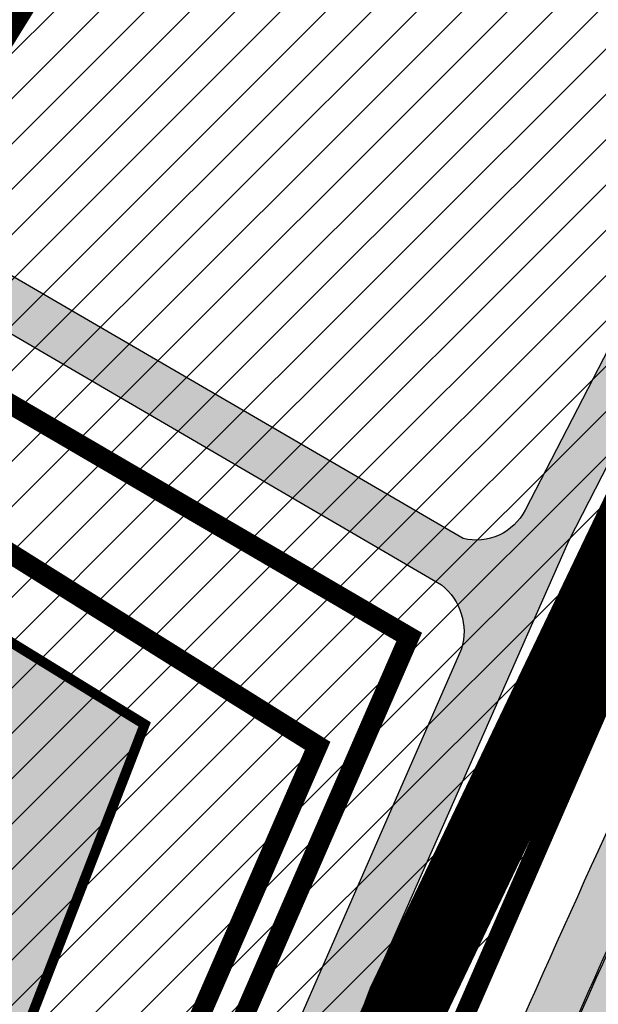
# Model space of a CAD drawing. Units: millimetres. Extents: x 1474 to 557623, y 859 to 6588792.
# Drawn here: x 9003 to 9032, y 10525 to 10574 of the extents above; entities that cross this region are included whole.
import ezdxf

# ---------------------------------------------------------------- set-up
doc = ezdxf.new("R2010")
doc.units = ezdxf.units.MM
doc.linetypes.add('DASHED', pattern=[19.049999999999997, 12.7, -6.35])
doc.linetypes.add('Tkm_921_50', pattern=[4, 1, -3])
for name, color, linetype in [('dp_transp_jjt_jalg', 174, 'Continuous'), ('OPT-hoone', 7, 'Continuous'), ('OPT-hoonest_õigus', 7, 'Continuous'), ('OPT-krundi piir', 1, 'Continuous'), ('tee', 252, 'Continuous'), ('TL_L_kattemärgistus', 7, 'Continuous'), ('TL_tee_servajoon', 251, 'Continuous'), ('TL_tee_äk_8x20', 251, 'Continuous'), ('TL_tee_äk_ST_10cm', 251, 'Continuous')]:
    doc.layers.add(name, color=color, linetype=linetype)
for name, color, linetype, true_color in [('TL_katend_AB_JRT', 7, 'Continuous', 0xcfe7e7), ('TL_katend_AB_KT', 7, 'Continuous', 0xfff5d6), ('TL_katend_AB_ST-1a', 7, 'Continuous', 0xcbcbcb)]:
    doc.layers.add(name, color=color, linetype=linetype, true_color=true_color)
picture_1 = doc.add_image_def('image2.png', size_in_pixel=(2418, 1847))
pattern_1 = [(45, (0, 0), (-1.122532015133644, 1.122532015133644), [])]

# ---------------------------------------------------------------- blocks, each defined once
blk = doc.blocks.new('ringtee')
at = {"layer": 'TL_katend_AB_JRT', "transparency": 33554687}
h = blk.add_hatch(color=256, dxfattribs=at)
h.dxf.hatch_style = 1
edge = h.paths.add_edge_path()
edge.add_arc((546352.8018740426, 6583894.19168174), 34.00000003334782, 327.0163155419566, 341.2120487789037)
edge.add_arc((546413.3917626304, 6583873.579418283), 29.99999999714027, 146.8306961813462, 161.2120487861091, ccw=False)
edge.add_line((546388.2800361315, 6583889.992863749), (546398.1281034127, 6583905.059899651))
edge.add_arc((546423.2398299295, 6583888.646454171), 30.00000001979832, 132.4691846239531, 146.8306961777463, ccw=False)
edge.add_arc((546380.0274408003, 6583935.855451467), 33.9999999792561, 312.4691846140733, 326.830696184669)
edge.add_line((546408.4873974855, 6583917.253546616), (546453.56594193, 6583986.221398697))
edge.add_arc((546425.1059852222, 6584004.823303564), 34.00000000741835, 326.8306961819521, 341.1922077298643)
edge.add_arc((546485.6887323011, 6583984.190059576), 30.00000000129209, 146.8306961886739, 161.1922077305436, ccw=False)
edge.add_line((546460.5770057966, 6584000.603505041), (546470.4250730742, 6584015.670540942))
edge.add_arc((546495.5367995312, 6583999.257095517), 29.99999993964803, 136.7773749401039, 146.8306962030647, ccw=False)
edge.add_line((546473.6758519129, 6584019.802142745), (546483.3641984109, 6584026.327887505))
edge.add_arc((547329.8386476765, 6583473.057995299), 1011.250002166454, 144.492234717001, 146.8306961782707, ccw=False)
edge.add_arc((546459.0227701864, 6584094.383010598), 58.49999999534605, 324.4922347136628, 331.2738727796689)
edge.add_line((546510.3230048134, 6584066.266539861), (546513.024818751, 6584071.196165995))
edge.add_line((546513.024818751, 6584071.196165995), (546528.4257719261, 6584099.296154747))
edge.add_arc((546584.9875690809, 6584068.295943421), 64.49999999696664, 142.6104101772914, 151.2738727800069, ccw=False)
edge.add_line((546533.7407089908, 6584107.46237459), (546559.4053445992, 6584141.042967743))
edge.add_arc((546583.2410934477, 6584122.826023048), 29.99999995343533, 126.2464847897592, 142.6104101939039, ccw=False)
edge.add_arc((546546.3033315525, 6584149.425476928), 19.34999997247286, 352.8601962222171, 358.6065360500191)
edge.add_arc((546583.2410935197, 6584122.826022968), 31.50000006031324, 123.9537363268775, 142.6104101563594)
edge.add_line((546558.2135571546, 6584141.953814981), (546532.5489215463, 6584108.373221827))
edge.add_arc((546584.9875690907, 6584068.295943419), 66.0000000067562, 142.6104101808772, 151.273872783623)
edge.add_line((546527.1103812937, 6584100.017089892), (546509.0076142019, 6584066.987475045))
edge.add_arc((546459.0227703042, 6584094.383010568), 56.9999998777777, 324.49223471122053, 331.27387279081324, ccw=False)
edge.add_arc((547329.8386563124, 6583473.057989532), 1012.750012550231, 144.4922347328242, 146.8304527896784)
edge.add_line((546482.1109657768, 6584027.152160788), (546472.5828045297, 6584020.829395108))
edge.add_arc((546495.5367996607, 6583999.257095411), 31.50000010583797, 136.7773749626103, 146.8306961703733)
edge.add_line((546469.169486749, 6584016.491213216), (546459.3214194714, 6584001.424177315))
edge.add_arc((546485.6887323157, 6583984.19005957), 31.50000001730434, 146.8306961926276, 161.1922077273506)
edge.add_arc((546425.1059852218, 6584004.823303566), 32.50000000821588, 326.8306961815246, 341.19220772740914, ccw=False)
edge.add_line((546452.3103556052, 6583987.042070972), (546407.2318111605, 6583918.07421889))
edge.add_arc((546380.0274407614, 6583935.855451498), 32.50000002897308, 312.4691846265009, 326.8306961759559, ccw=False)
edge.add_arc((546423.2398299588, 6583888.646454148), 31.50000005659198, 132.4691846345518, 146.8306961725962)
edge.add_line((546396.8725170876, 6583905.880571924), (546387.0244498063, 6583890.813536023))
edge.add_arc((546413.3917626692, 6583873.579418265), 31.50000003951978, 146.8306961927302, 161.2120487784604)
edge.add_arc((546352.8018740383, 6583894.191681743), 32.50000003828827, 327.0163155426586, 341.21204877624467, ccw=False)
edge.add_arc((547232.1008358401, 6583323.524179078), 1015.750000115947, 147.0163155356493, 151.9248068839036)
edge.add_line((546335.8734135166, 6583801.56651006), (546314.1452914359, 6583760.830914941))
edge.add_arc((546943.2470901399, 6583425.271789229), 712.999999986899, 151.9248068841728, 156.1975912703558)
edge.add_arc((546943.2470901649, 6583425.271789232), 713.000000008304, 156.1975912714414, 160.595385629175)
edge.add_arc((547232.1008357378, 6583323.524179153), 1019.249999989181, 160.5953856290943, 163.304989623353)
edge.add_arc((546558.9734938064, 6583525.408165706), 316.5000000018895, 163.3049896235432, 173.005989181071)
edge.add_line((546244.8286065962, 6583563.946975248), (546239.7416604188, 6583522.481290341))
edge.add_arc((546231.3049071372, 6583523.516275394), 8.499999999632138, 286.7269475895769, 353.00614178480123, ccw=False)
edge.add_arc((546245.2955062698, 6583476.9625914), 40.11051694332609, 106.7268862126413, 111.6464489251073)
edge.add_arc((546213.5865459668, 6583556.860980243), 45.85000133808029, 275.9514177657647, 291.64644891175004, ccw=False)
edge.add_arc((546218.7034079831, 6583507.776970181), 3.499996845629941, 95.95141793980092, 183.9192911271828)
edge.add_arc((546213.5865364335, 6583556.860977907), 49.35000000099119, 271.8870500234702, 273.6158385344161)
edge.add_line((546216.6988635806, 6583507.609217331), (546216.7039749236, 6583507.824455165))
edge.add_arc((546218.7034112221, 6583507.776973714), 1.999999999993147, 95.95140654357112, 178.6396288113952, ccw=False)
edge.add_arc((546213.5865589741, 6583556.860983437), 47.34999683277544, 275.9514065388912, 291.6464320033812)
edge.add_arc((546245.2954945319, 6583476.962588155), 38.61051830573507, 99.02867697811422, 111.646432005544, ccw=False)
edge.add_arc((546226.5197743758, 6583529.679170063), 19.3498989521469, 311.0861449604975, 318.4396195397922)
edge.add_arc((546245.2954842941, 6583476.962750064), 40.11035683707946, 96.14988430350432, 99.88754310696638)
edge.add_arc((546231.3049098917, 6583523.516297867), 10.00000000285371, 315.2595547922153, 334.9807644796033)
edge.add_arc((546231.3049098912, 6583523.516297866), 10.00000000285457, 334.9807644855671, 353.005989180159)
edge.add_line((546241.2304987473, 6583522.298641955), (546246.3174449247, 6583563.764326863))
edge.add_arc((546558.973493806, 6583525.408165709), 315.0000000007777, 163.3049896234096, 173.0059891812814, ccw=False)
edge.add_arc((547232.1008357524, 6583323.52417915), 1017.750000004139, 160.5953856289897, 163.3049896232548, ccw=False)
edge.add_arc((546943.2470901649, 6583425.271789233), 711.5000000081966, 156.1975912714618, 160.5953856289161, ccw=False)
edge.add_arc((546943.2470901312, 6583425.271789229), 711.4999999788201, 151.9248068840184, 156.1975912700901, ccw=False)
edge.add_line((546315.4687875054, 6583760.124970075), (546337.196909591, 6583800.860565202))
edge.add_arc((547232.1008358701, 6583323.524179063), 1014.250000149166, 147.01631553588, 151.9248068834886, ccw=False)
h = blk.add_hatch(color=256, dxfattribs=at)
h.dxf.hatch_style = 1
edge = h.paths.add_edge_path()
edge.add_arc((546566.3189550668, 6584135.489469165), 29.99999998320967, 317.0992549926583, 333.45926871234917, ccw=False)
edge.add_arc((547090.0807986914, 6583648.767237768), 684.9999995785781, 137.0992549969826, 140.4936260843794)
edge.add_arc((546511.801212747, 6584125.572197736), 64.50000000161927, 314.6116361215398, 320.49362607965514, ccw=False)
edge.add_arc((546536.030481427, 6584101.012219328), 29.99999999933057, 300.36547509267797, 314.61163612702404, ccw=False)
edge.add_arc((546580.7684655178, 6584024.652787829), 58.49999999759704, 120.3654750903409, 127.4569971884693)
edge.add_arc((546580.7684655159, 6584024.65278783), 58.49999999572236, 127.4569971875758, 143.5717241180386)
edge.add_arc((547090.0807992548, 6583648.767237364), 691.5000002700065, 143.5717241184821, 143.7637546100078)
edge.add_arc((547329.8386461266, 6583473.057996364), 988.7500002857679, 143.7637546103978, 146.8306961814994)
edge.add_line((546502.19799328, 6584014.017803393), (546501.7638239043, 6584013.353546601))
edge.add_line((546501.7638239043, 6584013.353546601), (546502.5391375691, 6584006.743241293))
edge.add_arc((546474.4326189165, 6584017.232455238), 29.99999999904712, 326.83069619858026, 339.5346740802465, ccw=False)
edge.add_line((546499.544345422, 6584000.819009778), (546489.6962781446, 6583985.751973873))
edge.add_arc((546464.584551665, 6584002.16541931), 29.99999996517664, 312.46918459164493, 326.8306962073082, ccw=False)
edge.add_arc((546507.7969407475, 6583954.956422026), 33.99999999411661, 132.4691845972679, 146.830696178457)
edge.add_line((546479.336984052, 6583973.558326888), (546459.6992801116, 6583943.513650929))
edge.add_arc((546488.1592368259, 6583924.911746056), 34.00000001583514, 146.8306961799731, 161.1922077363465)
edge.add_arc((546427.5764897388, 6583945.544990037), 29.99999999819852, 326.8306961783684, 341.1922077416845, ccw=False)
edge.add_line((546452.6882162377, 6583929.131544569), (546442.8401489566, 6583914.064508668))
edge.add_arc((546417.7284224399, 6583930.477954147), 30.00000001919134, 312.469184625318, 326.83069617911343, ccw=False)
edge.add_arc((546460.9408115299, 6583883.268956886), 33.99999992864398, 132.4691846022499, 146.8306961926272)
edge.add_line((546432.4808548845, 6583901.870861704), (546406.9713557994, 6583862.842641489))
edge.add_arc((547232.1008357471, 6583323.524179153), 985.7499999973365, 146.8306961807298, 163.3049896234358)
edge.add_arc((546558.9734938048, 6583525.408165707), 282.9999999992872, 163.304989623398, 167.2548470676772)
edge.add_arc((546316.1086079382, 6583580.341281513), 34.00000000106081, 167.2548470679038, 183.3415734301054)
edge.add_arc((546252.217421652, 6583576.610823797), 29.99999999751984, -9.476250647063011, 3.3415734296456208, ccw=False)
edge.add_arc((546558.9734939488, 6583525.408165691), 281.0000001439358, 170.5237493528913, 174.1172128747035)
edge.add_arc((546249.6113276014, 6583557.283707093), 30.00000002786387, 337.7579319237708, 354.11721287579473, ccw=False)
edge.add_arc((546308.8492741595, 6583533.058396134), 33.99999999974985, 157.7579319227808, 195.1560306754726)
edge.add_arc((546321.7349266729, 6583536.548734126), 47.34999999940413, 195.1560306760881, 199.1045586750571)
edge.add_arc((546321.7349266695, 6583536.548734123), 47.34999999532074, 199.1045586731996, 202.6829395729826)
edge.add_arc((546277.4126832078, 6583514.847107245), 3.500000000256104, 79.55324476302987, 109.1045589471405)
edge.add_line((546276.2671574058, 6583518.1543373), (546275.9810895043, 6583518.055251915))
edge.add_arc((546321.73492667, 6583536.548734117), 49.34999999339207, 202.0083233136282, 203.7536935583068)
edge.add_line((546276.5655865477, 6583516.670273104), (546276.7580970601, 6583516.736952998))
edge.add_arc((546277.4126832007, 6583514.847107221), 2.000000018461609, 26.087855945191393, 109.10455779529289, ccw=False)
edge.add_arc((546321.7349421473, 6583536.548709721), 47.3499968329474, 206.0878554519729, 218.6679164078561)
edge.add_arc((546242.8761243667, 6583473.44335164), 53.65000000014475, 10.867096866776308, 38.66791640695408, ccw=False)
edge.add_arc((546253.1878293598, 6583475.422932436), 43.1500000004799, -24.084196733514375, 10.867096867271016, ccw=False)
edge.add_arc((546301.4847816094, 6583460.669817396), 9.350000000171912, 197.7821627564845, 210.0134261140726)
edge.add_arc((546253.1878293565, 6583475.422932435), 44.65000000314223, 334.2043559503085, 370.8670968519112)
edge.add_arc((546242.8761243682, 6583473.443351642), 55.14999999749578, 10.86709685243853, 38.66793270176941)
edge.add_arc((546321.7349266718, 6583536.548734127), 45.84999999888982, 195.1560306838213, 218.6679327022021, ccw=False)
edge.add_arc((546308.8492741605, 6583533.058396133), 32.50000000049097, 157.757931918775, 195.1560306822721, ccw=False)
edge.add_arc((546249.6113276405, 6583557.283707083), 31.49999998784143, 337.7579319172465, 354.1172128786999)
edge.add_arc((546558.9734938279, 6583525.408165706), 279.5000000220249, 170.5237493529841, 174.1172128761347, ccw=False)
edge.add_arc((546252.2174216104, 6583576.610823798), 31.50000003896956, 350.523749353434, 363.3415734264114)
edge.add_arc((546316.1086079378, 6583580.341281513), 32.50000000072666, 167.2548470700838, 183.3415734273754, ccw=False)
edge.add_arc((546558.973493816, 6583525.408165707), 281.5000000100523, 163.3049896229865, 167.2548470684453, ccw=False)
edge.add_arc((547232.100835743, 6583323.524179154), 984.2499999932403, 146.8306961804608, 163.3049896231151, ccw=False)
edge.add_line((546408.2269421263, 6583862.021969218), (546433.7364412093, 6583901.050189431))
edge.add_arc((546460.9408115403, 6583883.268956877), 32.49999994200154, 132.4691846049074, 146.8306961914667, ccw=False)
edge.add_arc((546417.7284224249, 6583930.477954165), 31.50000004227216, 312.4691846236586, 326.8306961676653)
edge.add_line((546444.0957352825, 6583913.243836395), (546453.9438025627, 6583928.310872295))
edge.add_arc((546427.5764897427, 6583945.544990034), 31.49999999337127, 326.8306961783405, 341.1922077447456)
edge.add_arc((546488.1592367415, 6583924.911746097), 32.49999992288485, 146.8306961596674, 161.1922077559607, ccw=False)
edge.add_line((546460.9548664363, 6583942.692978655), (546480.5925703769, 6583972.737654614))
edge.add_arc((546507.7969407607, 6583954.956422018), 32.50000000958359, 132.4691846037829, 146.8306961791128, ccw=False)
edge.add_arc((546464.5845516591, 6584002.165419317), 31.49999997356728, 312.4691845925063, 326.8306962033354)
edge.add_line((546490.9518644699, 6583984.9313016), (546500.7999317473, 6583999.998337504))
edge.add_arc((546474.4326189175, 6584017.232455236), 31.49999999748044, 326.8306961994158, 339.5346740822174)
edge.add_line((546503.9444635018, 6584006.218780596), (546503.0194102288, 6584012.532874326))
edge.add_line((546503.0194102288, 6584012.532874326), (546503.4535796049, 6584013.19713112))
edge.add_arc((547329.8386776259, 6583473.057974562), 987.2500385808927, 143.7637547946064, 146.8306961225541, ccw=False)
edge.add_arc((547090.080799133, 6583648.767237113), 690.0000003209713, 143.5717240944827, 143.7637547648647, ccw=False)
edge.add_arc((546580.7684655185, 6584024.652787829), 56.99999999794144, 120.36547509030399, 143.5717241043407, ccw=False)
edge.add_arc((546536.0304814262, 6584101.01221933), 31.50000000131853, 300.3654750932958, 314.6116361234926)
edge.add_arc((546511.8012127511, 6584125.572197732), 65.999999995529, 314.611636120932, 320.4936260841432)
edge.add_arc((547090.0807988204, 6583648.767237659), 683.4999997473961, 137.0992549976295, 140.4936260838714, ccw=False)
edge.add_arc((546566.3189550684, 6584135.489469165), 31.49999998200118, 317.0992549914804, 335.7526130217292)
edge.add_arc((546598.7675093618, 6584103.56554596), 19.35000002178973, 101.1065174440143, 106.8534581511901)
at = {"layer": 'TL_katend_AB_KT', "transparency": 33554687}
h = blk.add_hatch(color=256, dxfattribs=at)
h.dxf.hatch_style = 1
edge = h.paths.add_edge_path()
edge.add_arc((546502.6699289794, 6584063.46855764), 1.030880234196759, 314.1344148394739, 410.2305876434064)
edge.add_line((546503.3293825053, 6584064.260918105), (546476.4611962743, 6584088.50466135))
edge.add_line((546476.4611962743, 6584088.50466135), (546435.941023762, 6584138.778854402))
edge.add_arc((546434.3838415815, 6584137.523791134), 2.000000037097105, 38.86824397015049, 128.1788845025405)
edge.add_line((546433.1476040833, 6584139.095960653), (546431.6743255112, 6584137.937483617))
edge.add_arc((546446.7404118044, 6584150.079787429), 19.34999994999264, 209.9553081727506, 218.8665971027184, ccw=False)
edge.add_line((546429.9752786942, 6584140.417861645), (546432.022639789, 6584142.027754613))
edge.add_arc((546431.4045210314, 6584142.813839348), 1.000000004427767, 308.1788857593577, 398.86824265648)
edge.add_line((546432.1831121247, 6584143.441370955), (546427.4033723006, 6584149.371690294))
edge.add_arc((546446.7404115881, 6584150.079787451), 19.34999974139926, 179.9528817515125, 182.0971596681766, ccw=False)
edge.add_line((546427.3904183898, 6584150.095700281), (546427.387, 6584150.792))
edge.add_line((546427.387, 6584150.792), (546427.601, 6584153.217))
edge.add_line((546427.601, 6584153.217), (546427.7269863777, 6584153.750811491))
edge.add_line((546427.7269863777, 6584153.750811491), (546478.7969695396, 6584090.38725617))
edge.add_line((546478.7969695396, 6584090.38725617), (546504.7852769917, 6584066.944083577))
edge.add_arc((546505.4173360714, 6584067.71901056), 1.00000525446024, 230.7980439444084, 331.2737315802504)
edge.add_line((546506.2942665824, 6584067.238382442), (546524.9180635782, 6584101.218648477))
edge.add_arc((546584.9875690858, 6584068.295943423), 68.49999999968348, 142.6104101780957, 151.2738727791764, ccw=False)
edge.add_line((546530.5626091423, 6584109.891300557), (546556.2272447484, 6584143.471893707))
edge.add_arc((546583.2410934902, 6584122.826023005), 34.0000000132516, 121.44680071633269, 142.610410178198, ccw=False)
edge.add_arc((546546.3033315612, 6584149.425476932), 19.3499999639896, -1.1037482556222926, 7.145075283465928, ccw=False)
edge.add_arc((546583.2410934579, 6584122.826023037), 31.57999996841284, 123.8514036726471, 142.6104101883656)
edge.add_line((546558.1499951581, 6584142.002393499), (546532.4853595499, 6584108.421800346))
edge.add_arc((546584.9875690707, 6584068.295943429), 66.07999998423043, 142.6104101770247, 151.2738727797318)
edge.add_line((546527.0402271285, 6584100.05553977), (546508.9374600152, 6584067.025924884))
edge.add_arc((546459.0227701839, 6584094.383010596), 56.91999999670082, 324.4922347154952, 331.2738727833226, ccw=False)
edge.add_arc((547329.8386460169, 6583473.057996426), 1012.830000160606, 144.4922347144272, 146.8306961802293)
edge.add_line((546482.0416474823, 6584027.192328967), (546472.5245086693, 6584020.884181901))
edge.add_arc((546495.5367996655, 6583999.257095408), 31.58000011210618, 136.7773749633748, 146.8306961690816)
edge.add_line((546469.102522145, 6584016.534982404), (546459.2544548674, 6584001.467946502))
edge.add_arc((546485.6887322727, 6583984.190059589), 31.57999997027105, 146.8306961805592, 161.1922077363232)
edge.add_arc((546425.1059852263, 6584004.823303563), 32.42000000274098, 326.8306961816577, 341.1922077305578, ccw=False)
edge.add_line((546452.2433910011, 6583987.085840159), (546407.1648465565, 6583918.117988077))
edge.add_arc((546380.0274407789, 6583935.855451483), 32.42000000657873, 312.4691846209258, 326.830696180226, ccw=False)
edge.add_arc((546423.2398299187, 6583888.646454182), 31.58000000440266, 132.4691846226156, 146.8306961846831)
edge.add_line((546396.8055524837, 6583905.924341111), (546386.9574852022, 6583890.857305211))
edge.add_arc((546413.3917626876, 6583873.579418258), 31.58000005922436, 146.8306961992446, 161.2120487775504)
edge.add_arc((546352.8018740587, 6583894.191681731), 32.42000001556101, 327.01631553897005, 341.2120487822321, ccw=False)
edge.add_arc((547232.1008356224, 6583323.524179207), 1015.82999986256, 147.016315535111, 151.9248068840451)
edge.add_line((546335.8028270642, 6583801.604160461), (546314.0747049785, 6583760.868565332))
edge.add_arc((546943.2470901363, 6583425.271789226), 713.079999984673, 151.9248068839439, 156.1975912700399)
edge.add_arc((546943.2470901706, 6583425.27178923), 713.0800000142166, 156.1975912714959, 160.5953856300619)
edge.add_arc((547232.1008357571, 6583323.52417915), 1019.330000008225, 160.5953856299197, 163.3049896237036)
edge.add_arc((546558.9734937988, 6583525.408165706), 316.5799999942518, 163.3049896237518, 173.0059891816867)
edge.add_line((546244.7492018848, 6583563.956716491), (546239.6622557085, 6583522.491031589))
edge.add_arc((546231.3049071374, 6583523.516275394), 8.419999999854882, 286.72691146416366, 353.0061432373317, ccw=False)
edge.add_arc((546245.2954768273, 6583476.962581127), 40.19051830759372, 106.7268494902932, 111.6464193102677)
edge.add_arc((546213.5865589685, 6583556.860983438), 45.76999683518244, 275.9514065452977, 291.6464193119319, ccw=False)
edge.add_arc((546218.703411222, 6583507.776973713), 3.580000000012356, 95.95140654360507, 183.8728728003314)
edge.add_arc((546213.5865364445, 6583556.860977907), 49.34999999994405, 268.9655517849231, 271.7941098770292, ccw=False)
edge.add_line((546212.6955939272, 6583507.519020898), (546212.7431860147, 6583509.523116034))
edge.add_arc((546211.7434629161, 6583509.546856877), 1.000004950726693, 358.6396288221286, 447.7692289199628)
edge.add_arc((546213.5865364531, 6583556.860977904), 46.34999999714272, 256.1045064692187, 267.7692289715268, ccw=False)
edge.add_arc((546211.3050946955, 6583547.638989154), 36.84999720805893, 225.0167577106023, 256.104506487661, ccw=False)
edge.add_arc((546171.1178351818, 6583507.428215036), 19.99999999865799, 45.01675773057836, 62.33400948865712)
edge.add_line((546180.4041634628, 6583525.141602826), (546179.2180622095, 6583525.763422082))
edge.add_line((546179.2180622095, 6583525.763422082), (546163.276013197, 6583534.121117535))
edge.add_line((546163.276013197, 6583534.121117535), (546164.6689624392, 6583536.778125703))
edge.add_line((546164.6689624392, 6583536.778125703), (546181.7970967154, 6583527.798619378))
edge.add_arc((546171.117820469, 6583507.428225852), 22.99999725179319, 45.016749495086, 62.33400949261721, ccw=False)
edge.add_arc((546211.3050858073, 6583547.638994276), 33.85000004478909, 225.0167495180755, 256.1044538507648)
edge.add_arc((546213.5865360425, 6583556.860981169), 43.35000306792604, 256.1044539001397, 291.646433159061)
edge.add_arc((546245.2954755313, 6583476.96258074), 42.61051830422768, 106.72686660613789, 111.64643318991489, ccw=False)
edge.add_arc((546231.3048976749, 6583523.516283371), 6.000010363180405, 286.7268666062147, 353.0059891848285)
edge.add_line((546237.2602612731, 6583522.785688563), (546242.3472093834, 6583564.251389227))
edge.add_arc((546558.9734938036, 6583525.408165709), 318.9999999984772, 163.3049896231243, 173.0059891812257, ccw=False)
edge.add_arc((547232.100835774, 6583323.524179144), 1021.750000026568, 160.5953856286534, 163.3049896232007, ccw=False)
edge.add_arc((546943.2470901501, 6583425.271789239), 715.4999999923688, 156.1975912714087, 160.5953856283843, ccw=False)
edge.add_arc((546943.247090136, 6583425.271789228), 715.4999999839678, 151.9248068840105, 156.1975912701346, ccw=False)
edge.add_line((546311.9394646519, 6583762.007489715), (546333.6675867324, 6583802.743084834))
edge.add_arc((547232.1008354933, 6583323.524179275), 1018.249999717165, 147.0163155344084, 151.9248068845598, ccw=False)
edge.add_arc((546352.8018740658, 6583894.191681727), 30.00000000712372, 327.0163155378892, 341.2120487870008)
edge.add_arc((546413.391762647, 6583873.579418277), 34.00000001462027, 146.8306961880443, 161.2120487864021, ccw=False)
edge.add_line((546384.931805931, 6583892.181323146), (546394.7798732125, 6583907.248359046))
edge.add_arc((546423.2398299119, 6583888.646454189), 33.99999999469983, 132.469184621612, 146.8306961885675, ccw=False)
edge.add_arc((546380.0274408105, 6583935.855451458), 29.9999999662988, 312.469184609839, 326.8306961874322)
edge.add_line((546405.1391672853, 6583919.442006011), (546450.2177117297, 6583988.409858092))
edge.add_arc((546425.1059852522, 6584004.823303547), 29.99999997310387, 326.8306961768301, 341.1922077422869)
edge.add_arc((546485.6887323004, 6583984.190059576), 34.00000000077527, 146.8306961878207, 161.1922077310324, ccw=False)
edge.add_line((546457.2287755961, 6584002.791964437), (546467.0768428737, 6584017.859000337))
edge.add_arc((546495.5367995509, 6583999.2570955), 33.99999996538723, 136.7773749426395, 146.8306961956549, ccw=False)
edge.add_line((546470.7610588912, 6584022.541482381), (546480.0159682115, 6584028.516346902))
edge.add_line((546480.0159682115, 6584028.516346902), (546484.5874434116, 6584035.448401156))
edge.add_arc((546482.9223339278, 6584036.55628671), 1.999999998655454, 326.3620732368273, 392.3110937756885)
edge.add_line((546484.6126506359, 6584037.625318713), (546484.2027002159, 6584038.273518246))
edge.add_line((546484.2027002159, 6584038.273518246), (546488.154243381, 6584040.772651147))
edge.add_arc((547329.8386432368, 6583473.057998359), 1015.249996774528, 144.4922347096531, 146.0004043978846, ccw=False)
h = blk.add_hatch(color=256, dxfattribs=at)
h.dxf.hatch_style = 1
edge = h.paths.add_edge_path()
edge.add_arc((547090.0807997658, 6583648.76723725), 687.5000007495258, 143.5717241365765, 143.7637546045014, ccw=False)
edge.add_arc((546580.7684655157, 6584024.65278783), 54.49999999590661, 120.36547508932719, 143.5717241240405, ccw=False)
edge.add_arc((546536.0304814272, 6584101.012219329), 33.99999999981538, 300.3654750906426, 314.6116361294813)
edge.add_arc((546511.801212745, 6584125.572197735), 68.50000000233236, 314.6116361254909, 320.4936260803239)
edge.add_arc((547090.080798074, 6583648.767238297), 680.9999987659484, 137.0992549942548, 140.4936260858028, ccw=False)
edge.add_arc((546566.3189550696, 6584135.489469159), 33.99999997770982, 317.0992549963152, 324.8735735548869)
edge.add_arc((546598.2164475045, 6584113.049549906), 5.000000019041812, 93.32539501509672, 144.8735734454342, ccw=False)
edge.add_arc((546598.7969285959, 6584104.151271541), 13.91711135184472, 80.66305583687341, 93.58618526559218, ccw=False)
edge.add_arc((546600.266106773, 6584112.946601658), 5.00000000601263, 47.91152711932841, 80.92384615818162, ccw=False)
edge.add_line((546603.6174934276, 6584116.657155195), (546605.5539861103, 6584118.862975332))
edge.add_line((546605.5539861103, 6584118.862975332), (546605.4241139425, 6584118.976987418))
edge.add_arc((546600.1462799931, 6584112.964960399), 8.000000004457934, 48.72077338300765, 81.65497543145872)
edge.add_arc((546598.7675093419, 6584103.565545852), 17.50000012711862, 81.65497547910563, 90.3883479575395)
edge.add_arc((546598.6421182175, 6584122.065121031), 1.000000001005396, 157.4460741852697, 270.3883479191859, ccw=False)
edge.add_arc((546566.3189635813, 6584135.48946571), 33.99999079475508, 337.4460739618502, 338.2601703273874)
edge.add_arc((546598.7675093609, 6584103.565545894), 19.35000008636004, 92.56745435697918, 100.8167779123404)
edge.add_arc((546566.3189550486, 6584135.489469177), 31.58000000494478, 317.09925499929017, 335.85497099227695, ccw=False)
edge.add_arc((547090.0807988239, 6583648.767237648), 683.4199997566951, 137.0992549972254, 140.4936260827597)
edge.add_arc((546511.8012126798, 6584125.572197803), 66.08000009603721, 314.61163608298745, 320.4936260820387, ccw=False)
edge.add_arc((546536.0304815607, 6584101.012219163), 31.57999978686683, 300.3654750750875, 314.61163608322937, ccw=False)
edge.add_arc((546580.7684655278, 6584024.652787824), 56.92000000846155, 120.3654750745427, 143.571724101621)
edge.add_arc((547090.080699305, 6583648.767310834), 689.919876222449, 143.5717240971834, 143.7637544250746)
edge.add_arc((547329.8386454849, 6583473.057996806), 987.1699995072308, 143.7637544694627, 146.8306961826132)
edge.add_line((546503.5205442086, 6584013.153361931), (546503.0863748328, 6584012.489105138))
edge.add_line((546503.0863748328, 6584012.489105138), (546504.0194142181, 6584006.190809358))
edge.add_arc((546474.4326190179, 6584017.232455188), 31.5799998870701, 326.83069617279153, 339.5346740980378, ccw=False)
edge.add_line((546500.8668963512, 6583999.954568317), (546491.018829074, 6583984.887532412))
edge.add_arc((546464.584551662, 6584002.165419314), 31.57999996980845, 312.4691845915868, 326.8306962042341, ccw=False)
edge.add_arc((546507.7969407677, 6583954.956422011), 32.42000001884285, 132.4691846055729, 146.830696176719)
edge.add_line((546480.6595349809, 6583972.693885426), (546461.021831041, 6583942.649209468))
edge.add_arc((546488.1592368213, 6583924.911746057), 32.42000001146514, 146.8306961760389, 161.1922077341071)
edge.add_arc((546427.5764897518, 6583945.54499003), 31.57999998344171, 326.83069617600665, 341.19220774623005, ccw=False)
edge.add_line((546454.0107671667, 6583928.267103108), (546444.1626998868, 6583913.200067207))
edge.add_arc((546417.72842245, 6583930.477954142), 31.58000000839844, 312.4691846180018, 326.8306961793446, ccw=False)
edge.add_arc((546460.9408115299, 6583883.268956888), 32.41999992709184, 132.4691846039395, 146.8306961965677)
edge.add_line((546433.8034058138, 6583901.006420243), (546408.2939067289, 6583861.978200028))
edge.add_arc((547232.1008357443, 6583323.524179153), 984.1699999948403, 146.830696180608, 163.3049896231122)
edge.add_arc((546558.9734938199, 6583525.408165709), 281.4200000134225, 163.304989623678, 167.2548470692657)
edge.add_arc((546316.1086079277, 6583580.341281512), 32.41999999082761, 167.2548470669012, 183.3415734310371)
edge.add_arc((546252.2174216653, 6583576.610823795), 31.57999998431547, -9.476250648004282, 3.3415734329104794, ccw=False)
edge.add_arc((546558.9734938326, 6583525.408165705), 279.4200000269132, 170.5237493518293, 174.1172128760503)
edge.add_arc((546249.6113276291, 6583557.283707086), 31.57999999955059, 337.75793191856604, 354.11721287572544, ccw=False)
edge.add_arc((546308.8492741555, 6583533.058396133), 32.41999999614129, 157.7579319172063, 195.1560306769063)
edge.add_arc((546321.734926675, 6583536.548734128), 45.77000000204792, 195.1560306784814, 218.6679327015701)
edge.add_arc((546242.8761243422, 6583473.443351629), 55.23000002573979, 10.867096858769628, 38.66793269474471, ccw=False)
edge.add_arc((546253.1878293435, 6583475.422932438), 44.73000001550595, -25.864464925705306, 10.867096842933393, ccw=False)
edge.add_arc((546301.4847816026, 6583460.669817392), 9.34999999160303, 210.6037923843064, 226.9750606620287)
edge.add_arc((546253.1878293604, 6583475.422932435), 47.14999999948274, 332.7503542956122, 370.8670968587434)
edge.add_arc((546242.8761243677, 6583473.443351641), 57.64999999847969, 10.86709685810547, 38.66793270184146)
edge.add_arc((546321.7349266754, 6583536.548734128), 43.35000000224575, 195.1560306857319, 218.6679327006886, ccw=False)
edge.add_arc((546308.8492741608, 6583533.058396135), 30.00000000095753, 157.7579319215509, 195.1560306882484, ccw=False)
edge.add_arc((546249.6113276288, 6583557.283707086), 33.99999999977911, 337.7579319211054, 354.1172128771094)
edge.add_arc((546558.9734938093, 6583525.408165707), 277.0000000035758, 170.5237493526803, 174.1172128757779, ccw=False)
edge.add_arc((546252.2174216034, 6583576.610823798), 34.00000004595378, 350.5237493542256, 363.3415734272468)
edge.add_arc((546316.1086079341, 6583580.341281513), 29.9999999969464, 167.2548470680874, 183.3415734261461, ccw=False)
edge.add_arc((546558.973493801, 6583525.40816571), 278.9999999947298, 163.304989623699, 167.2548470682639, ccw=False)
edge.add_arc((547232.1008357556, 6583323.524179152), 981.7500000056381, 146.8306961805043, 163.3049896235201, ccw=False)
edge.add_line((546410.3195860032, 6583860.6541821), (546435.8290850844, 6583899.682402309))
edge.add_arc((546460.9408116137, 6583883.268956814), 30.00000003837772, 132.4691846258361, 146.8306961669402, ccw=False)
edge.add_arc((546417.7284224653, 6583930.477954129), 33.99999998807372, 312.4691846140358, 326.8306961812689)
edge.add_line((546446.1883791568, 6583911.876049272), (546456.0364464378, 6583926.943085173))
edge.add_arc((546427.5764897119, 6583945.54499005), 34.00000002761794, 326.8306961854516, 341.1922077364757)
edge.add_arc((546488.1592367415, 6583924.911746096), 29.99999992327253, 146.8306961570985, 161.1922077549561, ccw=False)
edge.add_line((546463.0475103114, 6583941.325191532), (546482.685214252, 6583971.369867492))
edge.add_arc((546507.7969407366, 6583954.956422037), 29.99999997853856, 132.4691845959247, 146.8306961857393, ccw=False)
edge.add_arc((546464.584551642, 6584002.16541933), 33.99999999505985, 312.4691845990044, 326.8306962002065)
edge.add_line((546493.0445083454, 6583983.563514479), (546502.8925756228, 6583998.630550383))
edge.add_arc((546474.4326189227, 6584017.232455233), 33.99999999171772, 326.8306961984075, 339.5346740836395)
edge.add_line((546506.2866733896, 6584005.344679434), (546505.112054103, 6584011.165087203))
edge.add_line((546505.112054103, 6584011.165087203), (546505.5462234833, 6584011.829344003))
edge.add_arc((547329.8386444254, 6583473.057997501), 984.7499982397436, 145.8543394411695, 146.8306961823904, ccw=False)
edge.add_arc((547329.8386438936, 6583473.057997922), 984.7499975633472, 143.7637545906812, 145.8543394440728, ccw=False)
at = {"layer": 'TL_katend_AB_ST-1a', "transparency": 33554687}
h = blk.add_hatch(color=256, dxfattribs=at)
h.dxf.hatch_style = 1
edge = h.paths.add_edge_path()
edge.add_arc((547090.0807988583, 6583648.767237484), 692.4999998792293, 143.5717241060926, 143.7637546170883)
edge.add_arc((547329.8386425674, 6583473.05799883), 989.749995957828, 143.7637546166254, 146.8306961878972)
edge.add_line((546501.3609357331, 6584014.564918247), (546457.0941926691, 6583946.839080482))
edge.add_arc((546490.5764947373, 6583924.954486491), 40.00000007397077, 146.830696193068, 160.3264294480296)
edge.add_line((546452.9114570579, 6583938.420924124), (546450.9737183327, 6583933.001153571))
edge.add_arc((546432.1411995107, 6583939.734372375), 20.00000001613376, 326.8306961938881, 340.3264294649354, ccw=False)
edge.add_line((546448.8823505274, 6583928.792075391), (546441.85444519, 6583918.039742065))
edge.add_arc((546416.7427186449, 6583934.453187567), 30.00000005570675, 316.2110409153573, 326.8306961715728, ccw=False)
edge.add_line((546438.3995264125, 6583913.693065201), (546431.6365659316, 6583906.637994309))
edge.add_arc((546460.5123095735, 6583878.957831196), 40.00000001069111, 136.2110409105609, 146.8306961832538)
edge.add_line((546427.030007562, 6583900.842425157), (546403.6231255984, 6583865.031100883))
edge.add_arc((547232.1008357469, 6583323.524179152), 989.7499999976304, 146.8306961807621, 163.3049896231068)
edge.add_arc((546558.9734938133, 6583525.408165711), 287.0000000065743, 163.3049896236552, 166.8668449495078)
edge.add_arc((546318.4338654765, 6583581.530239853), 39.99999999362227, 166.8668449480951, 182.8379797055739)
edge.add_line((546278.4829240103, 6583579.549766311), (546278.7439911728, 6583574.283410204))
edge.add_arc((546258.7685204298, 6583573.293173433), 20.00000000655498, -9.062772699351513, 2.8379797028545113, ccw=False)
edge.add_arc((546558.9734937898, 6583525.408165727), 283.9999999820013, 170.9372272983684, 173.671979603618)
edge.add_arc((546246.8866420416, 6583560.017369045), 29.99999999953173, 345.04283752087963, 353.67197960402234, ccw=False)
edge.add_line((546275.8702139568, 6583552.274465261), (546273.8441710557, 6583544.690493953))
edge.add_arc((546312.488933609, 6583534.366622241), 39.99999999911185, 165.0428375203353, 193.2791739547207)
edge.add_arc((546321.7349266727, 6583536.548734128), 49.49999999982688, 193.2791739552637, 218.6679327026598)
edge.add_line((546283.0863057408, 6583505.620848651), (546275.2030112237, 6583499.466848449))
edge.add_arc((546314.5405482436, 6583531.133995169), 50.50000000172857, 178.6580946579399, 218.8344444702276, ccw=False)
edge.add_arc((546558.9734938028, 6583525.408165707), 294.9999999969999, 163.3049896231311, 178.6580946567526, ccw=False)
edge.add_arc((547232.1008357534, 6583323.52417915), 997.7500000039655, 146.8306961810417, 163.3049896233391, ccw=False)
edge.add_line((546396.9266651967, 6583869.408019672), (546494.6644753342, 6584018.941837042))
edge.add_arc((547329.8386458762, 6583473.057996525), 997.7499999885348, 143.7637546114312, 146.8306961808458, ccw=False)
edge.add_arc((547090.080799034, 6583648.767237504), 700.5000000092817, 136.8057684218276, 143.7637546115012, ccw=False)
edge.add_arc((546074.5315022937, 6584602.239117475), 692.4999999927213, 316.8057684214089, 319.6171724698307)
edge.add_arc((546556.7081908112, 6584192.123717823), 59.50000000724123, 319.6171724719567, 327.8178275668924)
edge.add_line((546607.0665471213, 6584160.433246848), (546635.7514426195, 6584206.015535271))
edge.add_arc((546686.9561578522, 6584173.792451342), 60.49999999974339, 140.9717817124257, 147.8178275660421, ccw=False)
edge.add_arc((548502.6159250704, 6582702.018972845), 2397.749999957254, 138.8977256517492, 140.9717817134533, ccw=False)
edge.add_arc((546620.8449094248, 6584343.724003335), 99.50000003516354, 318.8977256548628, 334.6518935797261)
edge.add_arc((546729.291718771, 6584292.349988231), 20.49999948686282, 152.0719318112349, 154.6518936092683, ccw=False)
edge.add_line((546711.1792252073, 6584301.951423326), (546717.1648271622, 6584294.883963043))
edge.add_arc((546731.8964989277, 6584282.107897594), 19.5000000351617, 139.0664845148508, 150.9766389126917)
edge.add_arc((546620.8449100232, 6584343.724002982), 107.4999993404819, 328.27297491150125, 330.97663893162206, ccw=False)
edge.add_arc((546713.1310125404, 6584286.66679363), 0.9999999999313404, 148.2729748661144, 308.8694459571506)
edge.add_arc((546776.8271301456, 6584207.641135429), 100.500000256306, 123.17871013383751, 128.8694459132032, ccw=False)
edge.add_line((546721.8282776473, 6584291.756391331), (546722.3666388127, 6584282.4094772))
edge.add_arc((546776.8271300347, 6584207.641135588), 92.50000006247946, 126.0692098389709, 138.8977256459321)
edge.add_arc((548502.615925093, 6582702.018972822), 2382.749999988316, 138.8977256516926, 140.1925254549535)
edge.add_arc((546717.8952489047, 6584189.386671293), 59.49999999559979, 140.1925254588584, 144.8598031640194)
edge.add_line((546669.2393552845, 6584223.633627588), (546642.831531281, 6584186.1150737))
edge.add_arc((546593.3578918921, 6584220.937609561), 60.49999998508324, 321.495841718762, 324.8598026144267, ccw=False)
edge.add_arc((548502.6159252013, 6582702.018972816), 2379.25000007777, 141.4958422654677, 141.9532477865877)
edge.add_arc((546074.5315023327, 6584602.239117517), 703.9999999880257, 320.075036991081, 321.95324778531983, ccw=False)
edge.add_arc((546629.373239677, 6584137.908527852), 19.50000001064735, 140.0750369941107, 173.504889863785)
edge.add_line((546609.9984001571, 6584140.114336999), (546602.9557936558, 6584141.959631828))
edge.add_arc((546602.8290623765, 6584141.475959237), 0.499999992367914, 75.31749615886575, 138.9061706817983)
edge.add_arc((546074.5315022955, 6584602.239117482), 700.4999999958842, 317.745613199181, 318.9061701122957, ccw=False)
edge.add_arc((546593.7584045619, 6584130.534046538), 0.999999997719542, 137.7456131885386, 196.7817846342662)
edge.add_line((546592.8009932265, 6584130.245319106), (546595.0727295786, 6584122.712310783))
edge.add_arc((546598.7675093563, 6584103.565545972), 19.50000000866968, 100.9221990898624, 137.2102217557388)
edge.add_arc((547090.0807989895, 6583648.767237473), 688.9999999959872, 137.2102217586394, 140.4936260814709)
edge.add_arc((546511.8012127538, 6584125.57219773), 60.49999999210017, 315.3198815667264, 320.4936260777415, ccw=False)
edge.add_line((546554.8193449938, 6584083.031742894), (546538.4613767817, 6584066.490094654))
edge.add_arc((546580.7684655185, 6584024.652787832), 59.49999999626492, 135.3198815694399, 143.5717241104043)
at = {"layer": 'TL_L_kattemärgistus', "transparency": 33554687, "const_width": 0.1, "flags": 128}
for points in [[(546397.3451939713, 6583869.134462247, 0.07200673078586442), (546276.8874003127, 6583610.011273558)], [(546403.2045968216, 6583865.304658305, 0.07200673078605972), (546283.5923329255, 6583608.000333813)]]:
    blk.add_lwpolyline(points, format="xyb", dxfattribs=at)
at = {"layer": 'TL_L_kattemärgistus', "linetype": 'Tkm_921_50', "transparency": 33554687, "const_width": 0.1, "flags": 128}
blk.add_lwpolyline([(546400.2748953964, 6583867.219560276, 0.07200673078598249), (546280.2398666193, 6583609.005803686)], format="xyb", dxfattribs=at)
at = {"layer": 'TL_tee_servajoon'}
for centre, radius, start, end in [((547232.1008357485, 6583323.524179154), 985.7499999984291, 146.830696181086, 163.3049896233418), ((547232.1008357487, 6583323.524179155), 981.7499999982786, 146.8306961811264, 163.3049896233913), ((546943.24709014, 6583425.271789228), 715.4999999875936, 151.9248068815451, 156.1975912702625), ((546943.2470901547, 6583425.271789239), 715.4999999964995, 156.1975912715554, 160.5953856296872)]:
    blk.add_arc(centre, radius, start, end, dxfattribs=at)
at = {"layer": 'TL_tee_äk_8x20'}
for centre, radius, start, end in [((547232.1008357456, 6583323.524179153), 984.2499999961299, 146.8306961809593, 163.3049896232214), ((547232.1008357457, 6583323.524179153), 984.169999996093, 146.8306961809795, 163.3049896232472), ((546943.2470901397, 6583425.271789228), 713.0799999870117, 151.9248068815845, 156.1975912702863), ((546943.2470901406, 6583425.271789229), 712.9999999871703, 151.9248068817251, 156.1975912704469)]:
    blk.add_arc(centre, radius, start, end, dxfattribs=at)
at = {"layer": 'TL_tee_äk_ST_10cm'}
for centre, radius, start, end in [((547232.100835748, 6583323.524179149), 997.8999999996173, 146.8306961809024, 163.3049896230751), ((547232.1008357478, 6583323.524179149), 997.7499999995827, 146.8306961808771, 163.3049896230382), ((547232.1008357486, 6583323.524179152), 989.7499999991227, 146.8306961810118, 163.3049896232469), ((547232.1008357485, 6583323.524179151), 989.599999999695, 146.830696180945, 163.3049896231599)]:
    blk.add_arc(centre, radius, start, end, dxfattribs=at)

msp = doc.modelspace()

# ---------------------------------------------------------------- hatches: boundary and pattern name
at = {"lineweight": 0, "transparency": 33554687}
h = msp.add_hatch(dxfattribs=at)
h.set_pattern_fill('ANSI31', color=3, scale=0.5)
h.set_pattern_definition(pattern_1)
h.paths.add_polyline_path([(8970.901122916897, 10573.4622903684), (9022.552833509224, 10543.27967582865), (9004.319877779752, 10501.4337056022), (8982.938281034178, 10438.87041677477), (8997.456396402617, 10450.42895731831), (9013.650505514408, 10497.81348136662), (9029.204665723548, 10533.51141946705), (9037.43714241212, 10552.40555706749), (9050.1603484152, 10576.39846482909), (9067.350373153517, 10608.82201449329), (9076.185525998764, 10625.47569309118), (8981.836356061685, 10651.5115752708), (8935.63637710613, 10617.17047869729)])
at = {"linetype": 'ByBlock', "transparency": 33554687}
h = msp.add_hatch(dxfattribs=at)
h.set_pattern_fill('ANSI31', color=183, scale=0.5)
h.set_pattern_definition(pattern_1)
h.paths.add_polyline_path([(8970.901122916846, 10573.46229036832), (9022.552833509224, 10543.27967582865), (9006.561980529106, 10506.57949580134), (8982.938281034178, 10438.87041677477), (8879.547553737057, 10356.28968967462), (8847.269091585642, 10373.27981370093)])
at = {"layer": 'dp_transp_jjt_jalg', "linetype": 'ByBlock', "true_color": 0xfecc66, "transparency": 33554687}
h = msp.add_hatch(color=31, dxfattribs=at)
h.dxf.hatch_style = 1
edge = h.paths.add_edge_path()
edge.add_line((8980.770542087557, 10647.6561841661), (9059.365683033306, 10625.9081733845))
edge.add_arc((9056.119230510501, 10619.37354985188), 7.296626528462655, -25.84921660912829, 63.581451154077, ccw=False)
edge.add_line((9062.685790002055, 10616.19218927192), (9028.288839055167, 10549.56686385291))
edge.add_arc((9025.879990109686, 10550.77264368996), 2.693781404936848, 255.77269359576042, 333.40916416728066, ccw=False)
edge.add_line((9025.2179411166, 10548.16148506047), (8976.11494280229, 10576.75011559798))
edge.add_arc((8980.71190698537, 10585.02677798677), 9.467587865898885, 216.4627893576091, 240.95164675139358, ccw=False)
edge.add_line((8973.09766573942, 10579.40018485708), (8940.47058822884, 10620.00512989553))
edge.add_arc((8943.617855638455, 10621.48938549225), 3.479699243326896, 148.8684774662916, 205.2486287106323, ccw=False)
edge.add_line((8940.639293031476, 10623.2884051198), (8935.064094341651, 10619.26260939369))
edge.add_arc((8936.198755167457, 10616.18196521827), 3.282959598466727, 49.807900691472184, 110.2197279791973, ccw=False)
edge.add_line((8938.317420890147, 10618.68976889493), (8971.682349097624, 10577.24647633301))
edge.add_arc((8979.594696782915, 10583.37825091114), 10.01019007660838, 217.7743502383087, 246.4798081833996)
edge.add_line((8975.59990791959, 10574.19971250313), (9024.153871747723, 10545.85500185227))
edge.add_arc((9022.319410416942, 10543.5468912483), 2.948325445792709, -16.81504707907692, 51.52270265828588, ccw=False)
edge.add_line((9025.141675958817, 10542.69399023092), (9006.629092380696, 10500.34586847516))
edge.add_line((9006.629092380696, 10500.34586847516), (8990.232516623742, 10450.23023157416))
edge.add_arc((8981.130597633688, 10453.74268418858), 9.756139229738352, 312.7951996626662, 338.8982775197575, ccw=False)
edge.add_line((8987.758721832826, 10446.58375813289), (8984.756755989918, 10444.1913371546))
edge.add_line((8984.756755989918, 10444.1913371546), (8983.255038046336, 10439.79725255667))
edge.add_line((8983.255038046336, 10439.79725255667), (8991.36743577657, 10446.11659427582))
edge.add_line((8991.36743577657, 10446.11659427582), (9009.105218890996, 10499.38250132872))
edge.add_line((9009.105218890996, 10499.38250132872), (9011.727287336078, 10505.58196117392))
edge.add_line((9011.727287336078, 10505.58196117392), (9030.477137515845, 10548.06753869763))
edge.add_line((9030.477137515845, 10548.06753869763), (9064.84192734625, 10615.13566376211))
edge.add_arc((9075.042876609601, 10610.82136513556), 11.0757635634098, 94.43111806314039, 157.0749868390801, ccw=False)
edge.add_line((9074.187157260312, 10621.86402255612), (9075.379921360349, 10624.06187855395))
edge.add_line((9075.379921360349, 10624.06187855395), (8980.20819296263, 10650.47697990982))
edge.add_line((8980.20819296263, 10650.47697990982), (8977.941062736034, 10648.53750909342))
edge.add_line((8977.941062736034, 10648.53750909342), (8980.770542087557, 10647.6561841661))
at = {"layer": 'OPT-hoone', "linetype": 'ByBlock', "true_color": 0xe2dada, "transparency": 33554687}
h = msp.add_hatch(color=254, dxfattribs=at)
h.dxf.hatch_style = 1
h.paths.add_polyline_path([(8959.08027672855, 10458.0047272587), (8975.6169354007, 10451.65170208494), (9009.460015133081, 10538.94917902479), (8993.862024301838, 10548.54016068241)])

# ---------------------------------------------------------------- linework, layer by layer
at = {"color": 117, "linetype": 'DASHED', "ltscale": 0.5, "const_width": 4}
msp.add_lwpolyline([(9068.130179129075, 10620.65552312718), (9022.439786625328, 10525.12085919525), (8994.649280838203, 10450.3223693734), (8978.10681221541, 10394.56989647087), (8973.599783430109, 10332.52966712904)], dxfattribs=at)
at = {"layer": 'dp_transp_jjt_jalg', "linetype": 'ByBlock'}
for points in [[(8991.36743577657, 10446.11659427582), (9009.105218890996, 10499.38250132872), (9011.727287336078, 10505.58196117392), (9030.477137515845, 10548.06753869763), (9064.84192734625, 10615.13566376211, -0.2803523870444496), (9074.187157260312, 10621.86402255612), (9075.379921360349, 10624.06187855395), (9075.379921360349, 10624.06187855395), (8980.20819296263, 10650.47697990982), (8977.941062736034, 10648.53750909342), (8980.770542087557, 10647.6561841661)], [(8980.770542087557, 10647.6561841661), (9059.365683033306, 10625.9081733845, -0.4113061495542003), (9062.685790002055, 10616.19218927192), (9028.288839055167, 10549.56686385291, -0.3523344678392167), (9025.2179411166, 10548.16148506047), (8976.11494280229, 10576.75011559798, -0.1072613284241957), (8973.09766573942, 10579.40018485708), (8940.47058822884, 10620.00512989553, -0.2510905697051282), (8940.639293031476, 10623.2884051198), (8935.064094341651, 10619.26260939369, -0.269876071969874), (8938.317420890147, 10618.68976889493), (8971.682349097624, 10577.24647633301, 0.1259102993134207), (8975.59990791959, 10574.19971250313), (9024.153871747723, 10545.85500185227, -0.3073428698838827), (9025.141675958817, 10542.69399023092), (9006.629092380696, 10500.34586847516), (8990.232516623742, 10450.23023157416, -0.1143912321840452)]]:
    msp.add_lwpolyline(points, format="xyb", dxfattribs=at)
at = {"layer": 'OPT-hoone', "color": 150, "linetype": 'ByBlock', "const_width": 0.5}
msp.add_lwpolyline([(8959.08027672855, 10458.0047272587), (8975.6169354007, 10451.65170208494), (9009.460015133081, 10538.94917902479), (8993.862024301838, 10548.54016068241), (8959.08027672855, 10458.0047272587)], dxfattribs=at)
at = {"layer": 'OPT-hoonest_õigus', "color": 0, "linetype": 'DASHED', "const_width": 1}
for points in [[(8975.484441224311, 10576.95918174682), (8996.96832434967, 10563.89278748388), (9012.649705292832, 10589.20603559761), (8991.39731423551, 10602.37174387126), (8975.484441224311, 10576.95918174682)], [(8892.237207107653, 10442.39918456169), (8852.17677284003, 10377.94241542777), (8880.885870760365, 10362.70596142242), (8941.90017031302, 10411.43300576823), (8982.355802869017, 10443.40891171562), (9002.45375223289, 10502.15775045043), (9018.023134055256, 10537.8906232681), (8969.953434231284, 10568.00203128195), (8913.063452829665, 10475.86307006551), (8892.237207107653, 10442.39918456169)]]:
    msp.add_lwpolyline(points, dxfattribs=at)
at = {"layer": 'OPT-krundi piir', "linetype": 'ByBlock', "const_width": 0.3}
msp.add_lwpolyline([(9076.16535265703, 10625.43765101804), (9086.404231528693, 10644.61932167726), (9202.503392664192, 10831.69562269876), (9212.61220963666, 10825.03727942089), (9201.130684053584, 10807.45391628834), (9198.83105003467, 10808.93145436829), (9193.65514904348, 10796.27005129436), (9109.95074852329, 10667.64488289541), (9083.36588010419, 10622.67721914629), (9043.971850090136, 10547.78111469316), (9035.774357372487, 10529.5714992754), (9030.065041105438, 10516.80599468889), (9027.354604515538, 10510.0893788006), (9019.409739821625, 10490.52900012804), (9008.112137303164, 10458.91172304226), (8997.456395095389, 10450.42895627802), (9013.650505513477, 10497.81348136382), (9029.204665726575, 10533.51141946519), (9037.43714241212, 10552.40555706749), (9039.836565432313, 10556.93029204326), (9076.16535265703, 10625.43765101804)], dxfattribs=at)
at = {"layer": 'OPT-krundi piir', "color": 1, "linetype": 'ByBlock', "const_width": 1}
msp.add_lwpolyline([(8970.901122916897, 10573.4622903684), (9022.552833509224, 10543.27967582865), (9004.319877779752, 10501.4337056022), (8982.938281034178, 10438.87041677477), (8997.456396402617, 10450.42895731831), (9013.650505514408, 10497.81348136662), (9029.204665723548, 10533.51141946705), (9037.43714241212, 10552.40555706749), (9050.1603484152, 10576.39846482909), (9067.350373153517, 10608.82201449329), (9076.185525998764, 10625.47569309118), (8981.836356061685, 10651.5115752708), (8935.63637710613, 10617.17047869729), (8935.63637710613, 10617.17047869729), (8970.90112291678, 10573.4622903684), (8970.901122916897, 10573.4622903684), (8970.90112291678, 10573.4622903684)], dxfattribs=at)

# ---------------------------------------------------------------- block references
at = {"layer": 'tee'}
msp.add_blockref('ringtee', (-537260.1056246733, -6573188.948040294), dxfattribs=at)

# ---------------------------------------------------------------- referenced raster images: frames only (the image files are external)
image = msp.add_image(picture_1, insert=(8184.528165684867, 9731.424065492296), size_in_units=(2145.7080847309844, 1639.0086155906238), dxfattribs=dict(fade=23))
image.dxf.flags = 7

doc.saveas('drawing.dxf')
